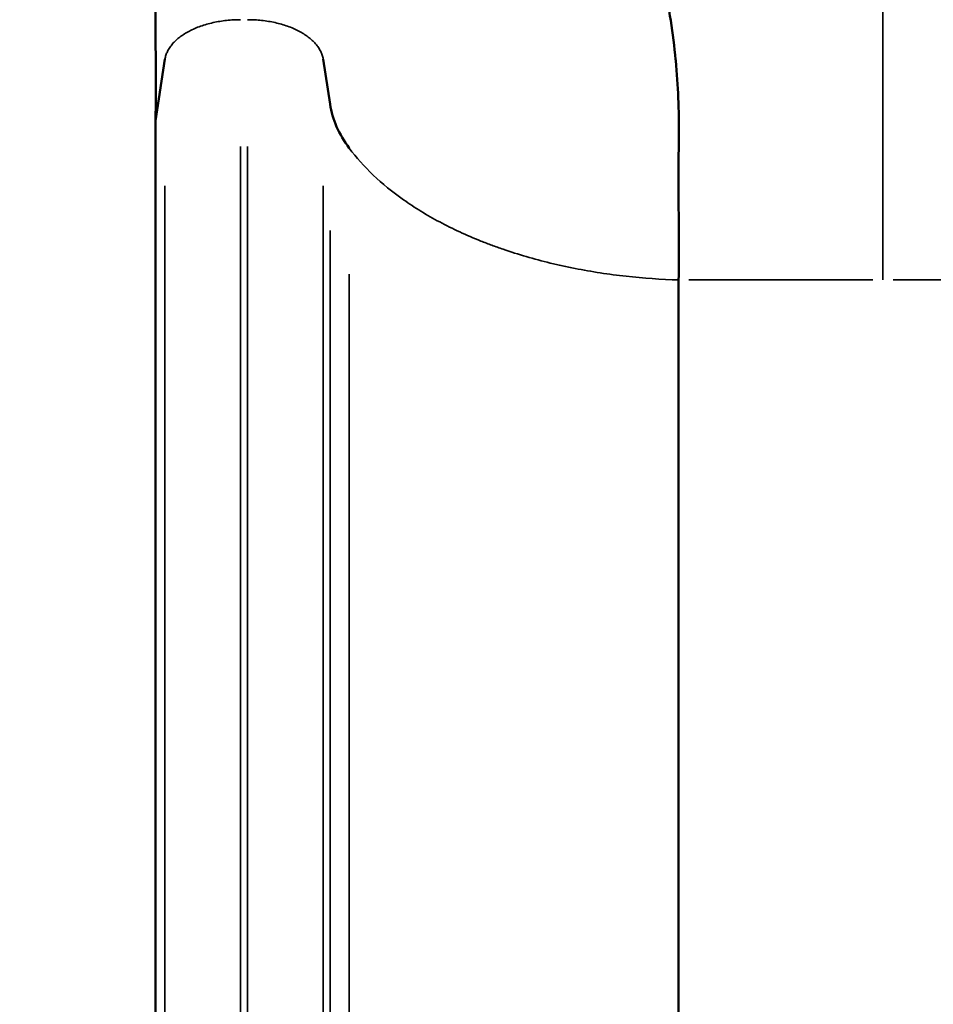
# Model space of a CAD drawing. Extents: x 0 to 18042, y 0 to 25354.
# Drawn here: x 8033 to 8394, y 23728 to 24117 of the extents above; entities that cross this region are included whole.
import ezdxf

# ---------------------------------------------------------------- set-up
doc = ezdxf.new("R2010")
doc.units = 0
doc.layers.add('MD_Visible', color=7, linetype='Continuous', lineweight=50)
doc.layers.add('MD_Visible Narrow', color=7, linetype='Continuous', lineweight=35)
doc.styles.get("Standard").update_dxf_attribs({"font": 'arial.ttf'})
doc.dimstyles.new('OLCU', dxfattribs={"dimtxt": 300, "dimasz": 150, "dimexe": 0.18, "dimexo": 0.0625, "dimgap": 50, "dimtad": 1, "dimdec": 0, "dimlfac": 0.1, "dimrnd": 5, "dimzin": 0, "dimdsep": 46, "dimtxsty": 'Standard', "dimcen": 0.09, "dimse1": 1, "dimse2": 1, "dimadec": 0, "dimazin": 0, "dimtfac": 1, "dimtdec": 0, "dimtofl": 0, "dimtmove": 0, "dimatfit": 3, "dimfxl": 1, "dimtolj": 1, "dimtzin": 0, "dimarcsym": 0})

# ---------------------------------------------------------------- blocks, each defined once
blk = doc.blocks.new('CustomObjectsInViewport6_0')
at = {"layer": 'MD_Visible'}
for p, q in [((4402.98, 9144.84), (4399.25, 9120.49)), ((4468.24, 9127.07), (4465.52, 9144.84)), ((4399.25, 8124.55), (4399.25, 9120.49)), ((4606, 8069.52), (4606, 9057.64))]:
    blk.add_line(p, q, dxfattribs=at)
blk.add_ellipse((4209.01, 9359.02), major_axis=(-112.58, 440.53), ratio=0.348284, start_param=4.053988, end_param=4.058638, dxfattribs=at)
for points, knots in [([(4399.27, 9122.23), (4399.38, 9130.14), (4399.36, 9138.06), (4399.29, 9150.01), (4399.26, 9154), (4399.23, 9160.03), (4399.23, 9162.04), (4399.23, 9166.07), (4399.24, 9168.09), (4399.26, 9172.15), (4399.28, 9174.18), (4399.29, 9178.26), (4399.29, 9180.3), (4399.26, 9184.41), (4399.22, 9186.46), (4399.1, 9190.59), (4399, 9192.66), (4398.64, 9198.88), (4398.28, 9203.06), (4397.6, 9209.38), (4397.34, 9211.5), (4396.78, 9215.75), (4396.48, 9217.88), (4394.85, 9228.56), (4393.2, 9237.15), (4389.38, 9254.41), (4387.22, 9263.09), (4383.75, 9276.19), (4382.55, 9280.57), (4380.11, 9289.35), (4378.87, 9293.75), (4375.11, 9306.97), (4372.56, 9315.82), (4370.04, 9324.71)], [0, 0, 0, 0, 0.0281535, 0.0281535, 0.0422302, 0.0422302, 0.0492686, 0.0492686, 0.0563069, 0.0563069, 0.0633453, 0.0633453, 0.0703837, 0.0703837, 0.077422, 0.077422, 0.0844604, 0.0844604, 0.0985371, 0.0985371, 0.1055755, 0.1055755, 0.1126139, 0.1126139, 0.1407673, 0.1407673, 0.1689208, 0.1689208, 0.1829975, 0.1829975, 0.1970743, 0.1970743, 0.2252277, 0.2252277, 0.2252277, 0.2252277]), ([(4606, 9057.64), (4606.12, 9066.79), (4606.06, 9076.11), (4605.99, 9090.3), (4605.97, 9095.09), (4605.98, 9099.93), (4605.98, 9104.83), (4606.05, 9109.72), (4606.11, 9119.57), (4606.09, 9124.55), (4605.69, 9134.44), (4605.33, 9139.49), (4604.83, 9144.58), (4604.3, 9149.81), (4603.65, 9154.97), (4602.08, 9165.26), (4601.18, 9170.41), (4599.21, 9180.48), (4594.81, 9201.04), (4589.14, 9221.64), (4584, 9239.94), (4578.13, 9260.77), (4572.12, 9281.88), (4567.38, 9300.85)], [0, 0, 0, 0, 0.125, 0.125, 0.186667, 0.1875, 0.1875, 0.25, 0.25, 0.3125, 0.3125, 0.373333, 0.375, 0.375, 0.4375, 0.4375, 0.5, 0.5, 0.56, 0.75, 0.75, 0.78, 1, 1, 1, 1]), ([(4475.84, 9109.69), (4473.77, 9112.47), (4472.11, 9115.31), (4470.84, 9118.21), (4469.58, 9121.1), (4468.7, 9124.06), (4468.24, 9127.07)], [0, 0, 0, 0, 0.01561788, 0.01561788, 0.01561788, 0.03123575, 0.03123575, 0.03123575, 0.03123575])]:
    blk.add_open_spline(points, degree=3, knots=knots, dxfattribs=at)
at = {"layer": 'MD_Visible Narrow'}
for p, q in [((4432.86, 8209.57), (4432.86, 9110.44)), ((4435.64, 8209.57), (4435.64, 9110.44)), ((4402.98, 8195.81), (4402.98, 9094.89)), ((4465.52, 8195.78), (4465.52, 9094.89)), ((4468.24, 8180.12), (4468.24, 9077.23)), ((4475.84, 8164.8), (4475.84, 9059.96)), ((4682.71, 9057.64), (4610.04, 9057.64)), ((4690.79, 9057.64), (4763.46, 9057.64))]:
    blk.add_line(p, q, dxfattribs=at)
for points, knots in [([(4686.75, 9057.64), (4686.75, 9066.6), (4686.75, 9075.74), (4686.75, 9085.06), (4686.75, 9094.37), (4686.75, 9103.87), (4686.75, 9113.55), (4686.75, 9118.39), (4686.75, 9123.27), (4686.75, 9128.2), (4686.75, 9133.13), (4686.75, 9138.1), (4686.75, 9143.09), (4686.75, 9152.05), (4686.75, 9161.13), (4686.75, 9170.28), (4686.75, 9181.53), (4686.75, 9192.95), (4686.75, 9204.51), (4686.75, 9209.76), (4686.75, 9215.04), (4686.75, 9220.32), (4686.75, 9225.61), (4686.75, 9230.92), (4686.75, 9236.24), (4686.75, 9246.88), (4686.75, 9257.59), (4686.75, 9268.35), (4686.75, 9279.12), (4686.75, 9289.95), (4686.75, 9300.85)], [0, 0, 0, 0, 0.0326951, 0.0326951, 0.0326951, 0.0653902, 0.0653902, 0.0653902, 0.0817378, 0.0817378, 0.0817378, 0.0980853, 0.0980853, 0.0980853, 0.1274255, 0.1274255, 0.1274255, 0.1634755, 0.1634755, 0.1634755, 0.1798231, 0.1798231, 0.1798231, 0.1961706, 0.1961706, 0.1961706, 0.2288657, 0.2288657, 0.2288657, 0.2615608, 0.2615608, 0.2615608, 0.2615608]), ([(4432.86, 9160.49), (4431.94, 9160.49), (4431.01, 9160.46), (4430.09, 9160.42), (4429.17, 9160.37), (4428.25, 9160.29), (4427.34, 9160.2), (4426.43, 9160.1), (4425.53, 9159.98), (4424.64, 9159.83), (4423.75, 9159.69), (4422.87, 9159.52), (4422.01, 9159.33), (4421.14, 9159.14), (4420.3, 9158.92), (4419.47, 9158.69), (4418.64, 9158.45), (4417.83, 9158.19), (4417.04, 9157.91), (4416.26, 9157.63), (4415.49, 9157.33), (4414.75, 9157.01), (4414.01, 9156.69), (4413.3, 9156.35), (4412.62, 9156), (4411.25, 9155.28), (4410, 9154.49), (4408.88, 9153.65), (4408.32, 9153.22), (4407.8, 9152.78), (4407.31, 9152.33), (4406.83, 9151.88), (4406.38, 9151.42), (4405.97, 9150.94), (4405.56, 9150.46), (4405.18, 9149.98), (4404.85, 9149.48), (4404.52, 9148.99), (4404.23, 9148.48), (4403.98, 9147.97), (4403.73, 9147.46), (4403.52, 9146.94), (4403.35, 9146.42), (4403.18, 9145.9), (4403.06, 9145.37), (4402.98, 9144.84)], [0, 0, 0, 0, 0.00277332, 0.00277332, 0.00277332, 0.00554664, 0.00554664, 0.00554664, 0.00831995, 0.00831995, 0.00831995, 0.01109327, 0.01109327, 0.01109327, 0.01386659, 0.01386659, 0.01386659, 0.01663991, 0.01663991, 0.01663991, 0.01941322, 0.01941322, 0.01941322, 0.02218654, 0.02218654, 0.02218654, 0.02773318, 0.02773318, 0.02773318, 0.03050649, 0.03050649, 0.03050649, 0.03327981, 0.03327981, 0.03327981, 0.03605313, 0.03605313, 0.03605313, 0.03882645, 0.03882645, 0.03882645, 0.04159976, 0.04159976, 0.04159976, 0.04437308, 0.04437308, 0.04437308, 0.04437308]), ([(4465.52, 9144.84), (4465.44, 9145.37), (4465.32, 9145.9), (4465.15, 9146.42), (4464.98, 9146.94), (4464.78, 9147.46), (4464.52, 9147.97), (4464.27, 9148.48), (4463.98, 9148.99), (4463.65, 9149.48), (4463.32, 9149.98), (4462.94, 9150.46), (4462.53, 9150.94), (4462.12, 9151.41), (4461.67, 9151.88), (4461.19, 9152.33), (4460.7, 9152.78), (4460.18, 9153.22), (4459.62, 9153.65), (4459.06, 9154.07), (4458.47, 9154.48), (4457.85, 9154.87), (4457.22, 9155.26), (4456.57, 9155.64), (4455.89, 9156), (4455.2, 9156.35), (4454.49, 9156.69), (4453.75, 9157.01), (4453.01, 9157.33), (4452.25, 9157.63), (4451.46, 9157.91), (4450.67, 9158.19), (4449.86, 9158.45), (4449.03, 9158.69), (4448.2, 9158.92), (4447.36, 9159.14), (4446.49, 9159.33), (4445.63, 9159.52), (4444.75, 9159.69), (4443.86, 9159.83), (4442.97, 9159.98), (4442.07, 9160.1), (4441.16, 9160.2), (4440.25, 9160.29), (4439.33, 9160.37), (4438.41, 9160.42), (4437.49, 9160.46), (4436.56, 9160.49), (4435.64, 9160.49)], [0, 0, 0, 0, 0.00277334, 0.00277334, 0.00277334, 0.00554669, 0.00554669, 0.00554669, 0.00832003, 0.00832003, 0.00832003, 0.01109338, 0.01109338, 0.01109338, 0.01386672, 0.01386672, 0.01386672, 0.01664007, 0.01664007, 0.01664007, 0.01941341, 0.01941341, 0.01941341, 0.02218676, 0.02218676, 0.02218676, 0.0249601, 0.0249601, 0.0249601, 0.02773345, 0.02773345, 0.02773345, 0.03050679, 0.03050679, 0.03050679, 0.03328014, 0.03328014, 0.03328014, 0.03605348, 0.03605348, 0.03605348, 0.03882683, 0.03882683, 0.03882683, 0.04160017, 0.04160017, 0.04160017, 0.04437352, 0.04437352, 0.04437352, 0.04437352]), ([(4606, 9057.64), (4599.02, 9057.85), (4592.1, 9058.33), (4585.25, 9059.1), (4583.54, 9059.29), (4581.83, 9059.49), (4580.13, 9059.72), (4578.43, 9059.94), (4576.73, 9060.18), (4575.05, 9060.44), (4571.68, 9060.96), (4568.35, 9061.54), (4565.05, 9062.19), (4563.41, 9062.51), (4561.77, 9062.85), (4560.14, 9063.21), (4558.51, 9063.57), (4556.88, 9063.94), (4555.28, 9064.33), (4552.06, 9065.11), (4548.9, 9065.95), (4545.79, 9066.86), (4542.69, 9067.76), (4539.63, 9068.73), (4536.64, 9069.76), (4535.14, 9070.27), (4533.65, 9070.8), (4532.19, 9071.34), (4530.72, 9071.89), (4529.28, 9072.45), (4527.85, 9073.02), (4524.99, 9074.16), (4522.2, 9075.36), (4519.49, 9076.62), (4516.78, 9077.87), (4514.13, 9079.18), (4511.57, 9080.55), (4509.02, 9081.91), (4506.55, 9083.32), (4504.17, 9084.78), (4502.98, 9085.51), (4501.81, 9086.25), (4500.66, 9087), (4499.52, 9087.76), (4498.39, 9088.52), (4497.29, 9089.3), (4492.89, 9092.41), (4488.9, 9095.67), (4485.32, 9099.06), (4481.75, 9102.46), (4478.58, 9106), (4475.84, 9109.69)], [0, 0, 0, 0, 0.0208999, 0.0208999, 0.0208999, 0.0261249, 0.0261249, 0.0261249, 0.0313499, 0.0313499, 0.0313499, 0.0417998, 0.0417998, 0.0417998, 0.0470248, 0.0470248, 0.0470248, 0.0522498, 0.0522498, 0.0522498, 0.0626997, 0.0626997, 0.0626997, 0.0731497, 0.0731497, 0.0731497, 0.0783746, 0.0783746, 0.0783746, 0.0835996, 0.0835996, 0.0835996, 0.0940496, 0.0940496, 0.0940496, 0.1044995, 0.1044995, 0.1044995, 0.1149495, 0.1149495, 0.1149495, 0.1201744, 0.1201744, 0.1201744, 0.1253994, 0.1253994, 0.1253994, 0.1462993, 0.1462993, 0.1462993, 0.1671992, 0.1671992, 0.1671992, 0.1671992])]:
    blk.add_open_spline(points, degree=3, knots=knots, dxfattribs=at)
blk = doc.blocks.new('*D26')
at = {"color": 0, "lineweight": -2, "transparency": 16777216}
blk.add_line((7003.05, 24953.5), (13315.22, 24953.5), dxfattribs=at)
at = {"color": 0, "transparency": 16777216}
for points in [[(7003.05, 24978.5), (7003.05, 24928.5), (6853.05, 24953.5)], [(13315.22, 24978.5), (13315.22, 24928.5), (13465.22, 24953.5)]]:
    blk.add_solid(points, dxfattribs=at)
at = {"layer": 'Defpoints', "color": 0, "transparency": 16777216}
for p in [(13465.22, 24953.5), (6853.05, 21833.77), (13465.22, 21833.77)]:
    blk.add_point(p, dxfattribs=at)
at = {"color": 0, "transparency": 16777216, "insert": (10159.14, 25156.67), "char_height": 300, "attachment_point": 5}
blk.add_mtext('\\A1;660', dxfattribs=at)
blk = doc.blocks.new('*D27')
at = {"color": 0, "lineweight": -2, "transparency": 16777216}
blk.add_line((6296.21, 24321.58), (6296.21, 19183.21), dxfattribs=at)
at = {"color": 0, "transparency": 16777216}
for points in [[(6271.21, 24321.58), (6321.21, 24321.58), (6296.21, 24471.58)], [(6271.21, 19183.21), (6321.21, 19183.21), (6296.21, 19033.21)]]:
    blk.add_solid(points, dxfattribs=at)
at = {"layer": 'Defpoints', "color": 0, "transparency": 16777216}
for p in [(8374.14, 24471.58), (6296.21, 19033.21), (10195.98, 19033.21)]:
    blk.add_point(p, dxfattribs=at)
at = {"color": 0, "transparency": 16777216, "insert": (6093.65, 21752.39), "char_height": 300, "attachment_point": 5, "rotation": 90}
blk.add_mtext('\\A1;545', dxfattribs=at)

msp = doc.modelspace()

# ---------------------------------------------------------------- block references
at = {"layer": 'MD_Visible'}
msp.add_blockref('CustomObjectsInViewport6_0', (3687.4, 14956.47), dxfattribs=at)

# ---------------------------------------------------------------- dimensions: what is measured, and where the dimension line sits
dim = msp.add_linear_dim(base=(13465.22, 24953.5), p1=(6853.05, 21833.77), p2=(13465.22, 21833.77), dimstyle='OLCU')
dim.commit()
dim.dimension.update_dxf_attribs({"geometry": '*D26', "text_midpoint": (10159.14, 25156.67)})
dim = msp.add_linear_dim(base=(6296.21, 19033.21), p1=(8374.14, 24471.58), p2=(10195.98, 19033.21), angle=90, dimstyle='OLCU')
dim.commit()
dim.dimension.update_dxf_attribs({"geometry": '*D27', "text_midpoint": (6093.65, 21752.39)})

doc.saveas('drawing.dxf')
